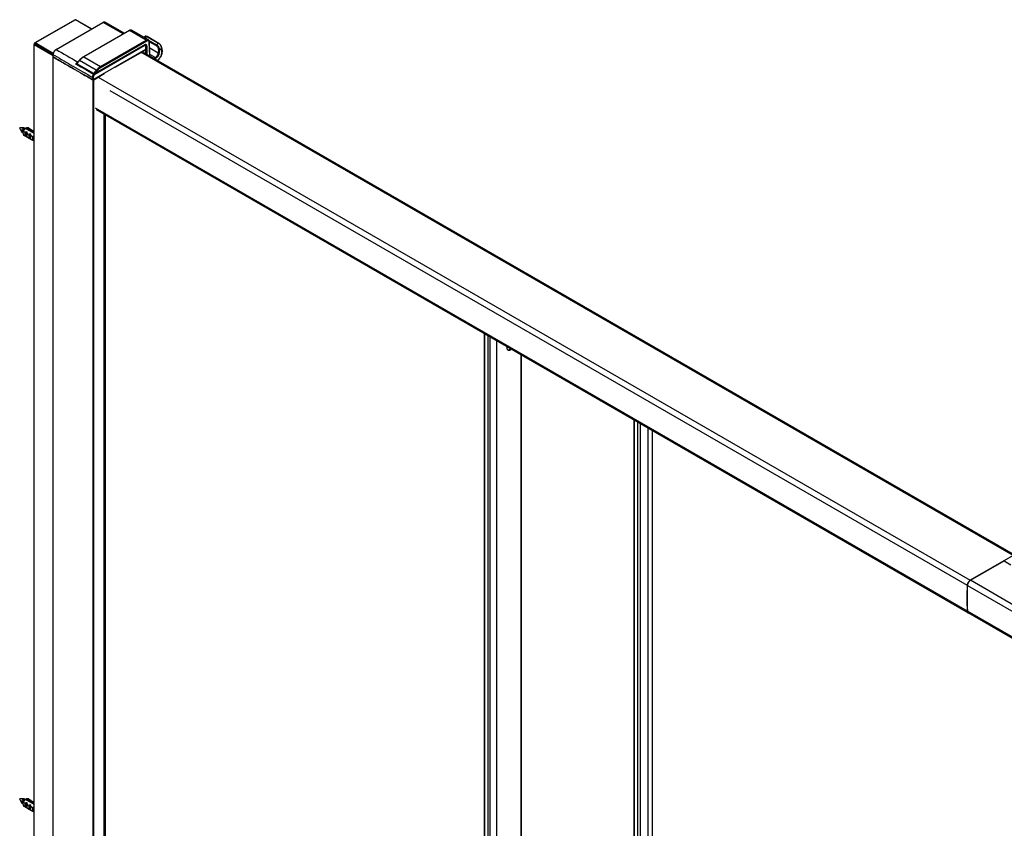
# Model space of a CAD drawing. Extents: x -0.71 to 0.71, y -0.86 to 1.21.
# Drawn here: x -0.71 to -0.01, y 0.64 to 1.21 of the extents above; entities that cross this region are included whole.
import ezdxf

# ---------------------------------------------------------------- set-up
doc = ezdxf.new("R2010")
doc.units = 0
doc.header["$LTSCALE"] = 23.1
doc.layers.get('0').update_dxf_attribs({"linetype": 'CONTINUOUS'})
doc.layers.add('02___PRT_ALL_AXES', color=7, linetype='CONTINUOUS')

msp = doc.modelspace()

# ---------------------------------------------------------------- linework, layer by layer
at = {"color": 7, "linetype": 'Continuous'}
for points in [[(-0.66765, 1.21127), (-0.66768, 1.21128), (-0.66771, 1.21129), (-0.66774, 1.21129), (-0.66777, 1.21129), (-0.66781, 1.21128), (-0.66784, 1.21127), (-0.66787, 1.21126), (-0.66789, 1.21125), (-0.69625, 1.19488), (-0.69628, 1.19489), (-0.69631, 1.1949), (-0.69634, 1.19491), (-0.69637, 1.19492), (-0.6964, 1.19492), (-0.69644, 1.19492), (-0.69647, 1.19491), (-0.6965, 1.1949)], [(-0.66814, 1.21127), (-0.6965, 1.1949)], [(-0.68153, 1.19033), (-0.6485, 1.2094), (-0.64848, 1.20941), (-0.64847, 1.20941), (-0.64845, 1.20941), (-0.64843, 1.20941), (-0.64841, 1.20941), (-0.64839, 1.2094), (-0.64837, 1.20939), (-0.64835, 1.20938)], [(-0.6566, 1.20472), (-0.66789, 1.21125), (-0.66792, 1.21126), (-0.66795, 1.21127), (-0.66798, 1.21128), (-0.66802, 1.21129), (-0.66805, 1.21129), (-0.66808, 1.21129), (-0.66811, 1.21128), (-0.66814, 1.21127)], [(-0.66814, 1.21127), (-0.66814, 1.21127)], [(-0.66765, 1.21127), (-0.66764, 1.21127)], [(-0.65645, 1.20481), (-0.66764, 1.21127)], [(-0.64686, 1.20954), (-0.64717, 1.20966), (-0.64761, 1.20969), (-0.64809, 1.20959), (-0.6485, 1.2094)], [(-0.63419, 1.20132), (-0.64835, 1.20938)], [(-0.63, 1.20374), (-0.62997, 1.20375), (-0.62994, 1.20376), (-0.62991, 1.20376), (-0.62987, 1.20376), (-0.62984, 1.20375), (-0.62981, 1.20374), (-0.62978, 1.20373), (-0.62975, 1.20371), (-0.62958, 1.2038), (-0.6294, 1.20388), (-0.62921, 1.20394), (-0.62902, 1.20398), (-0.62882, 1.204), (-0.62862, 1.20399), (-0.62843, 1.20394), (-0.62825, 1.20386)], [(-0.61637, 1.197), (-0.61655, 1.19708), (-0.61674, 1.19713), (-0.61694, 1.19714), (-0.61714, 1.19713), (-0.61733, 1.19709), (-0.61752, 1.19702), (-0.6177, 1.19695), (-0.61787, 1.19685), (-0.6178, 1.1968), (-0.61773, 1.19674), (-0.61767, 1.19667), (-0.61762, 1.19659), (-0.61758, 1.19651), (-0.61755, 1.19642), (-0.61753, 1.19633), (-0.61752, 1.19624), (-0.64973, 1.17764), (-0.65014, 1.17739), (-0.65054, 1.17712), (-0.65092, 1.17683), (-0.65129, 1.17653), (-0.65165, 1.17621), (-0.652, 1.17588), (-0.65234, 1.17553), (-0.65266, 1.17518), (-0.65271, 1.17525), (-0.65276, 1.17532), (-0.65282, 1.17538), (-0.65289, 1.17545), (-0.65295, 1.17551), (-0.65302, 1.17556), (-0.65309, 1.17561), (-0.65317, 1.17566), (-0.66505, 1.18252), (-0.66507, 1.18253), (-0.6651, 1.18255), (-0.66512, 1.18256), (-0.66515, 1.18257), (-0.66518, 1.18258), (-0.66521, 1.18258), (-0.66524, 1.18258), (-0.66527, 1.18257)], [(-0.61985, 1.19901), (-0.619, 1.1995)], [(-0.61727, 1.19937), (-0.61768, 1.19956), (-0.61816, 1.19967), (-0.61861, 1.19965), (-0.619, 1.1995)], [(-0.61727, 1.19937), (-0.6173, 1.19938), (-0.61733, 1.19939), (-0.61737, 1.19939), (-0.6174, 1.19939), (-0.61743, 1.19938), (-0.61746, 1.19937), (-0.61749, 1.19936), (-0.61752, 1.19934), (-0.61769, 1.19943), (-0.61787, 1.19951), (-0.61805, 1.19957), (-0.61824, 1.19962), (-0.61844, 1.19963), (-0.61864, 1.19962), (-0.61883, 1.19958), (-0.619, 1.1995)], [(-0.6156, 1.19551), (-0.61561, 1.19548), (-0.61562, 1.19544), (-0.61563, 1.19541), (-0.61565, 1.19538), (-0.61567, 1.19535), (-0.6157, 1.19533), (-0.61572, 1.19531), (-0.61575, 1.19529), (-0.61576, 1.19547), (-0.61579, 1.19565), (-0.61584, 1.19583), (-0.61592, 1.19599), (-0.61602, 1.19615), (-0.61615, 1.19628), (-0.6163, 1.19638), (-0.61647, 1.19645), (-0.61665, 1.19648), (-0.61683, 1.19648), (-0.61701, 1.19645), (-0.61719, 1.1964), (-0.61736, 1.19633), (-0.61752, 1.19624)], [(-0.60893, 1.19455), (-0.61727, 1.19937)], [(-0.61634, 1.19698), (-0.61063, 1.19368), (-0.6107, 1.19363), (-0.61077, 1.19358), (-0.61082, 1.19351), (-0.61087, 1.19344), (-0.61092, 1.19336), (-0.61095, 1.19328), (-0.61097, 1.19319), (-0.61099, 1.19311), (-0.61061, 1.19284), (-0.61029, 1.19252), (-0.61001, 1.19215), (-0.60977, 1.19174), (-0.60958, 1.19131), (-0.60945, 1.19087), (-0.60938, 1.19041), (-0.60937, 1.18996), (-0.60929, 1.18992), (-0.6092, 1.18989), (-0.60912, 1.18987), (-0.60902, 1.18986), (-0.60893, 1.18986), (-0.60884, 1.18987), (-0.60875, 1.18989), (-0.60867, 1.18992)], [(-0.61546, 1.18574), (-0.61575, 1.19529)], [(-0.61564, 1.1958), (-0.61099, 1.19311)], [(-0.69675, 1.19393), (-0.69696, 1.19381)], [(-0.68359, -0.40608), (-0.69696, -0.39837), (-0.69696, 1.19381), (-0.68359, 1.1861)], [(-0.69675, 1.19447), (-0.69675, 1.19444), (-0.69674, 1.1944), (-0.69672, 1.19437), (-0.6967, 1.19435), (-0.69668, 1.19432), (-0.69666, 1.1943), (-0.69663, 1.19428), (-0.6966, 1.19426), (-0.68359, 1.18675)], [(-0.68153, 1.19033), (-0.68195, 1.19004), (-0.68241, 1.1896), (-0.68281, 1.18908), (-0.68315, 1.18849), (-0.6834, 1.18788), (-0.68355, 1.18726), (-0.68359, 1.18676)], [(-0.65444, 1.17312), (-0.6186, 1.19381)], [(-0.65415, 1.17297), (-0.61926, 1.19311)], [(-0.63979, 1.17783), (-0.61819, 1.19014)], [(-0.62015, 1.18845), (-0.00497, 0.83328)], [(-0.61818, 1.19206), (-0.61822, 1.19251), (-0.61837, 1.19298), (-0.61861, 1.19335), (-0.61893, 1.19362)], [(-0.6186, 1.19381), (-0.61856, 1.19384), (-0.61853, 1.19387), (-0.6185, 1.1939), (-0.61847, 1.19394), (-0.61845, 1.19397), (-0.61843, 1.19401), (-0.61841, 1.19406), (-0.6184, 1.1941), (-0.61825, 1.19402), (-0.61811, 1.19392), (-0.61799, 1.1938), (-0.61789, 1.19367), (-0.6178, 1.19352), (-0.61773, 1.19336), (-0.61768, 1.1932), (-0.61764, 1.19304), (-0.61761, 1.19287), (-0.6176, 1.19269), (-0.61759, 1.19252), (-0.61766, 1.19249), (-0.61774, 1.19246), (-0.61782, 1.19245), (-0.6179, 1.19244), (-0.61798, 1.19244), (-0.61807, 1.19245), (-0.61815, 1.19246), (-0.61822, 1.19249)], [(-0.61833, 1.19185), (-0.61833, 1.19022)], [(-0.61819, 1.18732), (-0.61819, 1.19014), (-0.61818, 1.19014), (-0.61817, 1.19015), (-0.61817, 1.19015), (-0.61816, 1.19016), (-0.61815, 1.19016), (-0.61815, 1.19016), (-0.61814, 1.19017), (-0.61814, 1.19017), (-0.61813, 1.19018), (-0.61812, 1.19018), (-0.61812, 1.19019), (-0.61811, 1.19019), (-0.61811, 1.1902), (-0.6181, 1.1902), (-0.6181, 1.19021), (-0.61809, 1.19021), (-0.61808, 1.19023), (-0.61806, 1.19026), (-0.61805, 1.19029), (-0.61804, 1.19032), (-0.61804, 1.19034), (-0.61804, 1.19036), (-0.61804, 1.19037), (-0.61804, 1.19038), (-0.61804, 1.19039), (-0.61805, 1.1904), (-0.61805, 1.19041), (-0.61806, 1.19042), (-0.61806, 1.19043), (-0.61807, 1.19044), (-0.61808, 1.19046), (-0.61809, 1.19047), (-0.61809, 1.19048), (-0.6181, 1.19049), (-0.61811, 1.1905), (-0.61812, 1.19051), (-0.61813, 1.19051), (-0.61814, 1.19052), (-0.61815, 1.19052), (-0.61815, 1.19053), (-0.61816, 1.19053), (-0.61816, 1.19054), (-0.61817, 1.19054), (-0.61818, 1.19054), (-0.61818, 1.19055)], [(-0.61818, 1.19206), (-0.61818, 1.19042)], [(-0.61804, 1.18723), (-0.61804, 1.19034)], [(-0.61759, 1.19252), (-0.61759, 1.18697)], [(-0.61548, 1.19144), (-0.60951, 1.18799), (-0.60943, 1.18795), (-0.60935, 1.18792), (-0.60926, 1.18791), (-0.60917, 1.1879), (-0.60907, 1.1879), (-0.60898, 1.1879), (-0.60889, 1.18792), (-0.60881, 1.18796), (-0.60885, 1.18761), (-0.60892, 1.18727), (-0.60901, 1.18693), (-0.60913, 1.1866), (-0.60926, 1.18628), (-0.60942, 1.18596), (-0.60959, 1.18566), (-0.60978, 1.18537), (-0.60998, 1.18509), (-0.61021, 1.18482), (-0.61045, 1.18456), (-0.61071, 1.18433), (-0.61098, 1.18411), (-0.61127, 1.18392), (-0.61128, 1.18401), (-0.6113, 1.1841), (-0.61134, 1.18419), (-0.61138, 1.18427), (-0.61143, 1.18435), (-0.61149, 1.18442), (-0.61155, 1.18448), (-0.61163, 1.18454), (-0.61533, 1.18667)], [(-0.60937, 1.18996), (-0.60951, 1.18799), (-0.60956, 1.18762), (-0.60965, 1.18724), (-0.60977, 1.18688), (-0.60991, 1.18653), (-0.61009, 1.18618), (-0.61029, 1.18586), (-0.61051, 1.18555), (-0.61075, 1.18526), (-0.61102, 1.18499), (-0.61131, 1.18475), (-0.61163, 1.18454), (-0.6125, 1.18403)], [(-0.60893, 1.19455), (-0.60896, 1.19456), (-0.60899, 1.19457), (-0.60902, 1.19457), (-0.60906, 1.19457), (-0.60909, 1.19456), (-0.60912, 1.19455), (-0.60915, 1.19454), (-0.60918, 1.19452), (-0.61063, 1.19368), (-0.61037, 1.19351), (-0.61012, 1.19331), (-0.60989, 1.19309), (-0.60969, 1.19285), (-0.6095, 1.1926), (-0.60932, 1.19233), (-0.60917, 1.19205), (-0.60903, 1.19177), (-0.60892, 1.19147), (-0.60882, 1.19117), (-0.60874, 1.19086), (-0.60869, 1.19055), (-0.60866, 1.19024), (-0.60867, 1.18992)], [(-0.61006, 1.18261), (-0.60967, 1.18291), (-0.6093, 1.18325), (-0.60895, 1.18362), (-0.60863, 1.184), (-0.60833, 1.1844), (-0.60806, 1.18482), (-0.60781, 1.18526), (-0.60759, 1.18571), (-0.60739, 1.18617), (-0.60723, 1.18664), (-0.60709, 1.18713), (-0.60699, 1.18762), (-0.60694, 1.18812), (-0.60692, 1.18862), (-0.6069, 1.18864), (-0.60687, 1.18866), (-0.60685, 1.18868), (-0.60682, 1.18871), (-0.6068, 1.18874), (-0.60679, 1.18877), (-0.60678, 1.1888), (-0.60678, 1.18884)], [(-0.60685, 1.1911), (-0.60691, 1.19163), (-0.60708, 1.19222), (-0.60734, 1.19281), (-0.60767, 1.19336), (-0.60807, 1.19385), (-0.60853, 1.19427), (-0.60893, 1.19455)], [(-0.60692, 1.18862), (-0.60699, 1.19089), (-0.60867, 1.18992), (-0.60881, 1.18796)], [(-0.60699, 1.19089), (-0.60697, 1.1909), (-0.60694, 1.19092), (-0.60692, 1.19095), (-0.60689, 1.19098), (-0.60687, 1.19101), (-0.60686, 1.19104), (-0.60685, 1.19107), (-0.60685, 1.1911)], [(-0.68359, 1.18513), (-0.68359, 1.18676)], [(-0.68359, -0.40705), (-0.68359, 1.18501)], [(-0.66757, 1.17992), (-0.66751, 1.18002), (-0.66744, 1.18012), (-0.66737, 1.18021), (-0.6673, 1.18031), (-0.66723, 1.1804), (-0.66716, 1.1805), (-0.66708, 1.18059), (-0.66701, 1.18068), (-0.66692, 1.18076), (-0.66684, 1.18085), (-0.66675, 1.18093), (-0.66667, 1.18101), (-0.66658, 1.18109), (-0.66648, 1.18116), (-0.66639, 1.18123), (-0.66629, 1.1813)], [(-0.61127, 1.18392), (-0.61179, 1.18362)], [(-0.66683, 1.18053), (-0.66689, 1.18043), (-0.66695, 1.1803), (-0.66698, 1.18017), (-0.66697, 1.18005), (-0.6669, 1.17994), (-0.66684, 1.17989)], [(-0.65444, 1.17312), (-0.65432, 1.1732), (-0.6542, 1.17329), (-0.6541, 1.17339), (-0.65399, 1.17349), (-0.6539, 1.1736), (-0.65398, 1.17354), (-0.65407, 1.17349), (-0.65416, 1.17344), (-0.65425, 1.17339), (-0.65435, 1.17335), (-0.65444, 1.17331), (-0.65454, 1.17328), (-0.65465, 1.17326), (-0.65475, 1.17324), (-0.65486, 1.17325), (-0.65496, 1.17328), (-0.66683, 1.18014), (-0.66685, 1.18011), (-0.66687, 1.18008), (-0.66688, 1.18005), (-0.66689, 1.18001), (-0.66689, 1.17998), (-0.66688, 1.17995), (-0.66687, 1.17992), (-0.66684, 1.17989)], [(-0.65496, 1.17304), (-0.66684, 1.17989)], [(-0.64973, 1.17764), (-0.64974, 1.17773), (-0.64976, 1.17782), (-0.64979, 1.17791), (-0.64983, 1.17799), (-0.64988, 1.17807), (-0.64994, 1.17814), (-0.65001, 1.1782), (-0.65008, 1.17826), (-0.65051, 1.17799), (-0.65093, 1.17771), (-0.65134, 1.1774), (-0.65173, 1.17708), (-0.65211, 1.17675), (-0.65247, 1.1764), (-0.65283, 1.17603), (-0.65317, 1.17566), (-0.65341, 1.17538), (-0.65365, 1.17509), (-0.65388, 1.1748), (-0.65411, 1.1745), (-0.65433, 1.1742), (-0.65454, 1.1739), (-0.65475, 1.17359), (-0.65496, 1.17328), (-0.65497, 1.17325), (-0.65498, 1.17323), (-0.655, 1.17319), (-0.655, 1.17316), (-0.655, 1.17312), (-0.655, 1.17309), (-0.65499, 1.17306), (-0.65496, 1.17304)], [(-0.65508, 1.169), (-0.65516, 1.16897), (-0.65524, 1.16894), (-0.65534, 1.16892), (-0.65543, 1.16892), (-0.65552, 1.16892), (-0.65561, 1.16894), (-0.6557, 1.16896), (-0.65578, 1.169)], [(-0.65564, 1.16892), (-0.65561, 1.16891), (-0.65559, 1.1689), (-0.65556, 1.16889), (-0.65553, 1.16888), (-0.65551, 1.16887), (-0.65548, 1.16886), (-0.65545, 1.16885), (-0.65542, 1.16885), (-0.65539, 1.16884), (-0.65536, 1.16884), (-0.65527, 1.16884), (-0.65518, 1.16884), (-0.65509, 1.16886), (-0.65501, 1.16889), (-0.65493, 1.16893), (-0.64756, 1.17334), (-0.64752, 1.17337), (-0.64748, 1.17341), (-0.64745, 1.17345), (-0.64743, 1.1735), (-0.64742, 1.17354)], [(-0.65496, 1.17304), (-0.65487, 1.173), (-0.65474, 1.173), (-0.65461, 1.17304), (-0.65447, 1.1731), (-0.65444, 1.17312)], [(-0.65493, -0.42325), (-0.65493, 1.16893)], [(-0.65184, 1.17087), (-0.03666, 0.8157), (-0.0371, 0.8154), (-0.03749, 0.81503), (-0.03784, 0.81461), (-0.03814, 0.81415), (-0.03839, 0.81366), (-0.03859, 0.81315), (-0.03872, 0.81263), (-0.03878, 0.8121)], [(-0.65396, 1.14917), (-0.03878, 0.794)], [(-0.65334, 1.14786), (-0.03816, 0.79269)], [(-0.64756, -0.39595), (-0.64756, 1.14452)], [(-0.64742, -0.39595), (-0.64742, 1.14444)], [(-0.64686, 1.14412), (-0.64686, -0.39524), (-0.64742, -0.39557)], [(-0.70717, 1.13472), (-0.70718, 1.13474), (-0.70718, 1.13475), (-0.70718, 1.13476), (-0.70718, 1.13478), (-0.70717, 1.13479), (-0.70717, 1.1348), (-0.70716, 1.13482), (-0.70716, 1.13483), (-0.70715, 1.13484), (-0.70714, 1.13485), (-0.70713, 1.13486), (-0.70713, 1.13487), (-0.70711, 1.13488), (-0.7071, 1.13489), (-0.7071, 1.13489), (-0.7071, 1.13489), (-0.70709, 1.13489), (-0.70709, 1.13489), (-0.70708, 1.1349), (-0.70708, 1.1349), (-0.70707, 1.1349), (-0.70707, 1.1349)], [(-0.70559, 1.13201), (-0.70717, 1.13472)], [(-0.70393, 1.13489), (-0.70707, 1.1349)], [(-0.70487, 1.13149), (-0.70536, 1.13177), (-0.7054, 1.1318), (-0.70543, 1.13182), (-0.70546, 1.13185), (-0.70549, 1.13188), (-0.70552, 1.13191), (-0.70555, 1.13194), (-0.70557, 1.13198), (-0.70559, 1.13201), (-0.70565, 1.13213), (-0.70569, 1.13227), (-0.70572, 1.1324), (-0.70572, 1.13254), (-0.70572, 1.13268), (-0.70571, 1.13282), (-0.70569, 1.13295), (-0.70566, 1.13309), (-0.70562, 1.13322), (-0.70557, 1.13335), (-0.70552, 1.13348), (-0.70547, 1.1336), (-0.7054, 1.13372), (-0.70534, 1.13384), (-0.70526, 1.13396), (-0.70518, 1.13407), (-0.7051, 1.13418), (-0.70501, 1.13428), (-0.70492, 1.13438), (-0.70482, 1.13448), (-0.70471, 1.13456), (-0.7046, 1.13465), (-0.70449, 1.13472), (-0.70442, 1.13475), (-0.70436, 1.13479), (-0.70429, 1.13482), (-0.70422, 1.13484), (-0.70415, 1.13486), (-0.70408, 1.13488), (-0.704, 1.13488), (-0.70393, 1.13489), (-0.70389, 1.13489), (-0.70385, 1.13488), (-0.70381, 1.13488), (-0.70377, 1.13487), (-0.70373, 1.13486), (-0.70369, 1.13484), (-0.70365, 1.13483), (-0.70361, 1.13481), (-0.70311, 1.13451)], [(-0.70266, 1.12878), (-0.70266, 1.13243)], [(-0.69696, 1.1317), (-0.70247, 1.13488)], [(-0.69909, 1.13364), (-0.69918, 1.13369), (-0.69983, 1.13406), (-0.69974, 1.13402)], [(-0.69696, 1.1324), (-0.69718, 1.13253), (-0.69709, 1.13248)], [(-0.70216, 1.12849), (-0.70266, 1.12878), (-0.70275, 1.12882)], [(-0.6995, 1.12695), (-0.7, 1.12724), (-0.70009, 1.12729)], [(-0.7, 1.12724), (-0.7, 1.13089)], [(-0.69743, 1.12575), (-0.69751, 1.12581), (-0.69759, 1.12587), (-0.69766, 1.12593), (-0.69772, 1.126), (-0.69778, 1.12608), (-0.69783, 1.12616), (-0.69788, 1.12624), (-0.69791, 1.12633), (-0.69791, 1.12809), (-0.69786, 1.12826), (-0.69781, 1.12842), (-0.69775, 1.12858), (-0.69768, 1.12875), (-0.6976, 1.1289), (-0.69752, 1.12906), (-0.69744, 1.12921), (-0.69735, 1.12936), (-0.69696, 1.12914)], [(-0.69696, 1.12548), (-0.69735, 1.12571), (-0.69743, 1.12575)], [(-0.69735, 1.12571), (-0.69735, 1.12936)], [(-0.37963, 0.98984), (-0.37963, -0.54901)], [(-0.37941, 0.98971), (-0.37941, -0.54936), (-0.37945, -0.54933), (-0.37949, -0.54929), (-0.37953, -0.54925), (-0.37956, -0.54921), (-0.37959, -0.54916), (-0.37961, -0.54911), (-0.37962, -0.54906), (-0.37963, -0.54901)], [(-0.37692, 0.98827), (-0.37692, -0.55074)], [(-0.37543, 0.98741), (-0.37543, -0.54987)], [(-0.37085, 0.98477), (-0.37085, -0.54723)], [(-0.36027, 0.97866), (-0.36112, 0.97816), (-0.36129, 0.97807), (-0.36147, 0.978), (-0.36166, 0.97794), (-0.36185, 0.9779), (-0.36205, 0.97788), (-0.36225, 0.97789), (-0.36244, 0.97794), (-0.36262, 0.97801), (-0.36268, 0.97805), (-0.36273, 0.97809), (-0.36279, 0.97813), (-0.36283, 0.97818), (-0.36288, 0.97823), (-0.36293, 0.97829), (-0.36297, 0.97835), (-0.36301, 0.97841), (-0.36305, 0.97847), (-0.36308, 0.97854), (-0.36312, 0.97864), (-0.36315, 0.97874), (-0.36318, 0.97885), (-0.3632, 0.97895), (-0.36322, 0.97906), (-0.36323, 0.97917), (-0.36324, 0.97928), (-0.36324, 0.97939), (-0.36324, 0.98038)], [(-0.36288, 0.97823), (-0.36281, 0.97822), (-0.36273, 0.97821), (-0.36265, 0.97821), (-0.36258, 0.97821), (-0.3625, 0.97821), (-0.36242, 0.97822), (-0.36234, 0.97823), (-0.36226, 0.97825), (-0.36218, 0.97827), (-0.3621, 0.9783), (-0.36201, 0.97833), (-0.36193, 0.97836), (-0.36184, 0.9784), (-0.36176, 0.97844), (-0.36168, 0.97849), (-0.36081, 0.97897)], [(-0.36112, 0.97816), (-0.36168, 0.97849)], [(-0.35343, 0.30958), (-0.35343, 0.97471)], [(-0.35334, 0.97466), (-0.35334, 0.30966)], [(-0.27384, 0.92876), (-0.27384, -0.59596)], [(-0.27361, 0.92863), (-0.27361, -0.59632), (-0.27365, -0.59629), (-0.27369, -0.59625), (-0.27373, -0.59621), (-0.27377, -0.59617), (-0.27379, -0.59612), (-0.27382, -0.59606), (-0.27383, -0.59601), (-0.27384, -0.59596)], [(-0.26957, 0.92629), (-0.26957, -0.59953)], [(-0.26416, 0.92317), (-0.26416, -0.60267)], [(-0.26095, 0.92132), (-0.26095, -0.60262), (-0.26099, -0.60285), (-0.26111, -0.60306), (-0.26127, -0.60325), (-0.26146, -0.6034), (-0.26167, -0.60351), (-0.26188, -0.6036), (-0.26211, -0.60367), (-0.26234, -0.60372)], [(-0.00647, 0.83313), (-0.03666, 0.8157)], [(-0.03661, 0.81563), (-0.01282, 0.82937)], [(-0.00211, 0.79576), (-0.03651, 0.81562), (-0.01272, 0.82936), (-0.00791, 0.82658)], [(-0.01282, 0.82937), (-0.01281, 0.82937), (-0.0128, 0.82938), (-0.01278, 0.82938), (-0.01277, 0.82938), (-0.01276, 0.82937), (-0.01275, 0.82937), (-0.01273, 0.82936), (-0.01272, 0.82936), (-0.01271, 0.82936), (-0.0127, 0.82937), (-0.01269, 0.82937), (-0.01267, 0.82938), (-0.01266, 0.82938), (-0.01265, 0.82938), (-0.01263, 0.82937), (-0.01262, 0.82937)], [(-0.70717, 0.66115), (-0.70718, 0.66117), (-0.70718, 0.66118), (-0.70718, 0.66119), (-0.70718, 0.66121), (-0.70717, 0.66122), (-0.70717, 0.66123), (-0.70716, 0.66124), (-0.70716, 0.66126), (-0.70715, 0.66127), (-0.70714, 0.66128), (-0.70713, 0.66129), (-0.70713, 0.6613), (-0.70711, 0.66131), (-0.7071, 0.66132), (-0.7071, 0.66132), (-0.7071, 0.66132), (-0.70709, 0.66132), (-0.70709, 0.66132), (-0.70708, 0.66132), (-0.70708, 0.66132), (-0.70707, 0.66133), (-0.70707, 0.66133)], [(-0.70559, 0.65844), (-0.70717, 0.66115)], [(-0.70393, 0.66132), (-0.70707, 0.66133)], [(-0.70487, 0.65792), (-0.70536, 0.6582), (-0.7054, 0.65823), (-0.70543, 0.65825), (-0.70546, 0.65828), (-0.70549, 0.65831), (-0.70552, 0.65834), (-0.70555, 0.65837), (-0.70557, 0.6584), (-0.70559, 0.65844), (-0.70565, 0.65856), (-0.70569, 0.65869), (-0.70572, 0.65883), (-0.70572, 0.65897), (-0.70572, 0.65911), (-0.70571, 0.65925), (-0.70569, 0.65938), (-0.70566, 0.65952), (-0.70562, 0.65965), (-0.70557, 0.65978), (-0.70552, 0.6599), (-0.70547, 0.66003), (-0.7054, 0.66015), (-0.70534, 0.66027), (-0.70526, 0.66039), (-0.70518, 0.6605), (-0.7051, 0.66061), (-0.70501, 0.66071), (-0.70492, 0.66081), (-0.70482, 0.6609), (-0.70471, 0.66099), (-0.7046, 0.66107), (-0.70449, 0.66115), (-0.70442, 0.66118), (-0.70436, 0.66122), (-0.70429, 0.66124), (-0.70422, 0.66127), (-0.70415, 0.66129), (-0.70408, 0.6613), (-0.704, 0.66131), (-0.70393, 0.66132), (-0.70389, 0.66132), (-0.70385, 0.66131), (-0.70381, 0.66131), (-0.70377, 0.6613), (-0.70373, 0.66129), (-0.70369, 0.66127), (-0.70365, 0.66125), (-0.70361, 0.66123), (-0.70311, 0.66094)], [(-0.69696, 0.65813), (-0.70247, 0.66131)], [(-0.69909, 0.66007), (-0.69918, 0.66011), (-0.69983, 0.66049), (-0.69974, 0.66044)], [(-0.70216, 0.65492), (-0.70266, 0.6552), (-0.70275, 0.65525)], [(-0.70266, 0.6552), (-0.70266, 0.65886)], [(-0.6995, 0.65338), (-0.7, 0.65367), (-0.70009, 0.65372)], [(-0.7, 0.65367), (-0.7, 0.65732)], [(-0.69743, 0.65218), (-0.69751, 0.65223), (-0.69759, 0.65229), (-0.69766, 0.65236), (-0.69772, 0.65243), (-0.69778, 0.65251), (-0.69783, 0.65259), (-0.69788, 0.65267), (-0.69791, 0.65276), (-0.69791, 0.65452), (-0.69786, 0.65468), (-0.69781, 0.65485), (-0.69775, 0.65501), (-0.69768, 0.65517), (-0.6976, 0.65533), (-0.69752, 0.65549), (-0.69744, 0.65564), (-0.69735, 0.65579), (-0.69696, 0.65556)], [(-0.69735, 0.65214), (-0.69735, 0.65579)], [(-0.69696, 0.65883), (-0.69718, 0.65896), (-0.69709, 0.65891)], [(-0.69696, 0.65191), (-0.69735, 0.65214), (-0.69743, 0.65218)]]:
    msp.add_lwpolyline(points, dxfattribs=at)
for points in [[(-0.68359, 1.18676), (-0.68359, 1.18674), (-0.68358, 1.18673), (-0.68357, 1.18671), (-0.68356, 1.18669), (-0.68355, 1.18668), (-0.68354, 1.18667), (-0.68352, 1.18665), (-0.6835, 1.18664), (-0.6835, 1.1867), (-0.6835, 1.18675), (-0.6835, 1.18681), (-0.68349, 1.18686), (-0.68349, 1.18692), (-0.68348, 1.18698), (-0.68348, 1.18703), (-0.68347, 1.18709), (-0.68338, 1.18755), (-0.68323, 1.18801), (-0.68303, 1.18845), (-0.6828, 1.18888), (-0.68252, 1.18928), (-0.68221, 1.18965), (-0.68186, 1.18998), (-0.68147, 1.19026, -0.00949), (-0.68138, 1.19032), (-0.64835, 1.20938), (-0.64818, 1.20948), (-0.648, 1.20955), (-0.64782, 1.20962), (-0.64762, 1.20966), (-0.64743, 1.20967), (-0.64723, 1.20966), (-0.64704, 1.20961), (-0.64686, 1.20954), (-0.63332, 1.20182)], [(-0.66765, 1.21127, 0.262853), (-0.66814, 1.21127)], [(-0.6153, 1.18565), (-0.6156, 1.19551), (-0.61562, 1.19573), (-0.61565, 1.19594), (-0.61571, 1.19615), (-0.61579, 1.19636), (-0.6159, 1.19655), (-0.61604, 1.19672), (-0.61619, 1.19688), (-0.61637, 1.197), (-0.62825, 1.20386), (-0.62846, 1.20396), (-0.62868, 1.20402), (-0.62891, 1.20404), (-0.62914, 1.20403), (-0.62937, 1.204), (-0.62959, 1.20393), (-0.6298, 1.20384), (-0.63, 1.20374), (-0.66221, 1.18514), (-0.66263, 1.18489), (-0.66303, 1.18461), (-0.66342, 1.18432), (-0.6638, 1.18402), (-0.66416, 1.1837), (-0.66452, 1.18336), (-0.66486, 1.18301), (-0.66519, 1.18266, 0.001958), (-0.66527, 1.18257), (-0.66548, 1.18233), (-0.66568, 1.18208), (-0.66589, 1.18183), (-0.66608, 1.18157), (-0.66628, 1.18132), (-0.66647, 1.18106), (-0.66665, 1.18079), (-0.66683, 1.18053)], [(-0.68349, 1.18751), (-0.69625, 1.19488), (-0.69632, 1.19482), (-0.69639, 1.19476), (-0.69645, 1.19469), (-0.6965, 1.19461), (-0.69654, 1.19453), (-0.69657, 1.19444), (-0.6966, 1.19435), (-0.6966, 1.19426), (-0.6966, 1.19361), (-0.69663, 1.19363), (-0.69666, 1.19365), (-0.69668, 1.19367), (-0.6967, 1.19369), (-0.69672, 1.19372), (-0.69674, 1.19375), (-0.69675, 1.19378), (-0.69675, 1.19381), (-0.69675, 1.19447, -0.268031), (-0.6965, 1.1949)], [(-0.60699, 1.19089), (-0.60703, 1.19127), (-0.6071, 1.19164), (-0.60721, 1.19201), (-0.60735, 1.19236), (-0.60752, 1.1927), (-0.60771, 1.19304), (-0.60793, 1.19336), (-0.60817, 1.19366), (-0.60843, 1.19394), (-0.60871, 1.1942), (-0.60902, 1.19443, 0.014913), (-0.60918, 1.19452), (-0.61752, 1.19934), (-0.61898, 1.1985)], [(-0.61818, 1.19042), (-0.61819, 1.19039), (-0.61819, 1.19036), (-0.61821, 1.19033), (-0.61823, 1.1903), (-0.61825, 1.19028), (-0.61827, 1.19026), (-0.6183, 1.19024), (-0.61833, 1.19022), (-0.65508, 1.169), (-0.65508, 1.17064), (-0.65516, 1.1706), (-0.65524, 1.17057), (-0.65534, 1.17056), (-0.65543, 1.17055), (-0.65552, 1.17056), (-0.65561, 1.17057), (-0.6557, 1.1706), (-0.65578, 1.17063), (-0.65578, 1.169, -0.002728), (-0.6693, 1.1767, -0.002941), (-0.6835, 1.18501), (-0.68352, 1.18502), (-0.68353, 1.18503), (-0.68355, 1.18504), (-0.68356, 1.18506), (-0.68357, 1.18508), (-0.68358, 1.18509), (-0.68359, 1.18511), (-0.68359, 1.18513)], [(-0.68153, 1.19033), (-0.68151, 1.19034), (-0.68149, 1.19034), (-0.68147, 1.19034), (-0.68145, 1.19034), (-0.68143, 1.19034), (-0.68141, 1.19033), (-0.6814, 1.19032), (-0.68138, 1.19032, 0.003152), (-0.66618, 1.18144)], [(-0.65266, 1.17518, 0.026891), (-0.6539, 1.1736), (-0.6184, 1.1941)], [(-0.00487, 0.83322, 0.028151), (-0.00497, 0.83328, 0.005991), (-0.00499, 0.83329), (-0.00514, 0.83336), (-0.0053, 0.8334), (-0.00546, 0.83342), (-0.00563, 0.83342), (-0.00579, 0.8334), (-0.00595, 0.83336), (-0.00611, 0.8333), (-0.00626, 0.83324, 0.021944), (-0.00647, 0.83313), (-0.62165, 1.1883)], [(-0.61894, 1.19361), (-0.61893, 1.1936), (-0.61892, 1.19358), (-0.61891, 1.19357), (-0.61891, 1.19355), (-0.6189, 1.19354), (-0.6189, 1.19347), (-0.61893, 1.1934), (-0.61897, 1.19334), (-0.61902, 1.19328), (-0.61908, 1.19323), (-0.61914, 1.19319), (-0.6192, 1.19315), (-0.61926, 1.19311), (-0.61912, 1.1931), (-0.61899, 1.19306), (-0.61887, 1.19301), (-0.61875, 1.19294), (-0.61865, 1.19285), (-0.61857, 1.19274), (-0.6185, 1.19263), (-0.61844, 1.1925, -0.003458), (-0.61843, 1.19249), (-0.61841, 1.19241), (-0.61839, 1.19233), (-0.61837, 1.19226), (-0.61835, 1.19218), (-0.61834, 1.1921), (-0.61833, 1.19201), (-0.61833, 1.19193), (-0.61833, 1.19185), (-0.6183, 1.19187), (-0.61827, 1.19189), (-0.61825, 1.19191), (-0.61823, 1.19194), (-0.61821, 1.19196), (-0.61819, 1.19199), (-0.61819, 1.19203), (-0.61818, 1.19206)], [(-0.61876, 1.19373, -0.019272), (-0.6187, 1.19368, -0.002037), (-0.6187, 1.19367), (-0.61862, 1.19359), (-0.61855, 1.19349), (-0.61849, 1.19339), (-0.61844, 1.19329), (-0.6184, 1.19318), (-0.61836, 1.19307), (-0.61834, 1.19295), (-0.61832, 1.19284)], [(-0.60685, 1.1911), (-0.60678, 1.18884, -0.01074), (-0.60678, 1.18862), (-0.6068, 1.18812), (-0.60688, 1.18762), (-0.60698, 1.18712), (-0.60712, 1.18664), (-0.60729, 1.18616), (-0.60749, 1.1857), (-0.60771, 1.18525), (-0.60796, 1.18481), (-0.60823, 1.18438), (-0.60853, 1.18398), (-0.60884, 1.18358), (-0.60919, 1.18321), (-0.60955, 1.18286), (-0.60994, 1.18254)], [(-0.68359, -0.40705), (-0.68358, -0.40708), (-0.68357, -0.40711), (-0.68355, -0.40713), (-0.68353, -0.40715), (-0.6835, -0.40717), (-0.6835, 1.18664), (-0.68235, 1.18596, 0.002632), (-0.66963, 1.17853), (-0.66951, 1.17846), (-0.6693, 1.17833, 0.002727), (-0.65578, 1.17063), (-0.65577, 1.17092), (-0.65573, 1.17121), (-0.65567, 1.17149), (-0.65558, 1.17177), (-0.65549, 1.17205), (-0.65537, 1.17231), (-0.65524, 1.17257), (-0.6551, 1.17282)], [(-0.68359, 1.18513), (-0.68359, 1.18512), (-0.68359, 1.18511), (-0.68358, 1.1851), (-0.68358, 1.1851), (-0.68358, 1.18509), (-0.68357, 1.18508), (-0.68357, 1.18507), (-0.68357, 1.18506), (-0.68356, 1.18506), (-0.68355, 1.18505), (-0.68354, 1.18504), (-0.68354, 1.18503), (-0.68353, 1.18503), (-0.68352, 1.18502), (-0.68351, 1.18502), (-0.6835, 1.18501, 0.001715), (-0.67525, 1.18016), (-0.67278, 1.17872, 0.001252), (-0.66665, 1.17518), (-0.66413, 1.17374, 0.001598), (-0.65616, 1.16922), (-0.65578, 1.169), (-0.65564, 1.16892), (-0.65564, -0.42326)], [(-0.66221, 1.18514), (-0.66218, 1.18515), (-0.66215, 1.18516), (-0.66212, 1.18516), (-0.66209, 1.18516), (-0.66205, 1.18515), (-0.66202, 1.18514), (-0.66199, 1.18513), (-0.66196, 1.18511, 0.004925), (-0.66213, 1.18502), (-0.66253, 1.18476), (-0.66293, 1.18448), (-0.66331, 1.18419), (-0.66368, 1.18388), (-0.66404, 1.18356), (-0.66439, 1.18322), (-0.66472, 1.18287), (-0.66505, 1.18252, 0.001352), (-0.66511, 1.18244), (-0.66532, 1.1822), (-0.66552, 1.18195), (-0.66572, 1.1817), (-0.66592, 1.18145), (-0.66611, 1.18119), (-0.6663, 1.18093), (-0.66648, 1.18067), (-0.66666, 1.18041, 0.003894), (-0.66683, 1.18014), (-0.66687, 1.18016), (-0.66689, 1.18019), (-0.66691, 1.18023), (-0.66692, 1.18027), (-0.66692, 1.18031), (-0.66692, 1.18035), (-0.66691, 1.18038), (-0.66689, 1.18042), (-0.66687, 1.18046), (-0.66685, 1.18049), (-0.66683, 1.18053)], [(-0.65508, 1.17064), (-0.65506, 1.17095), (-0.655, 1.17127), (-0.65492, 1.17158), (-0.65481, 1.17188), (-0.65467, 1.17217), (-0.65452, 1.17245), (-0.65434, 1.17272), (-0.65415, 1.17297), (-0.65423, 1.17293), (-0.65431, 1.17289), (-0.65439, 1.17285), (-0.65448, 1.17282), (-0.65457, 1.1728), (-0.65466, 1.17278), (-0.65475, 1.17277), (-0.65484, 1.17276), (-0.65493, 1.17277), (-0.65502, 1.17279), (-0.6551, 1.17282, -0.002514), (-0.66757, 1.17992), (-0.66696, 1.18027)], [(-0.64352, 1.16124), (-0.03878, 0.8121, 0.011918), (-0.03878, 0.794), (-0.03877, 0.79381), (-0.03874, 0.79362), (-0.0387, 0.79344), (-0.03863, 0.79326), (-0.03855, 0.79309), (-0.03844, 0.79294), (-0.03831, 0.7928), (-0.03816, 0.79269, 0.016761), (-0.0381, 0.79266)], [(-0.69696, 1.13104), (-0.70304, 1.13455, 0.005217), (-0.7031, 1.13451), (-0.70331, 1.13433), (-0.70352, 1.13414), (-0.70371, 1.13393), (-0.70389, 1.13371), (-0.70405, 1.13348), (-0.7042, 1.13324), (-0.70434, 1.133), (-0.70447, 1.13274), (-0.70456, 1.13263), (-0.70464, 1.1325), (-0.70472, 1.13237), (-0.70477, 1.13223), (-0.70482, 1.13209), (-0.70485, 1.13194), (-0.70487, 1.13179), (-0.70488, 1.13164, 0.015367), (-0.70487, 1.13149), (-0.70485, 1.13128), (-0.70482, 1.13107), (-0.70477, 1.13087), (-0.70472, 1.13066), (-0.70466, 1.13046), (-0.7046, 1.13026), (-0.70454, 1.13006), (-0.70447, 1.12986), (-0.70425, 1.12969)], [(-0.70488, 1.13209), (-0.70486, 1.13229), (-0.70483, 1.13249), (-0.70478, 1.13268), (-0.70472, 1.13287), (-0.70464, 1.13306), (-0.70455, 1.13324), (-0.70445, 1.13342), (-0.70433, 1.13358), (-0.70421, 1.13374), (-0.70407, 1.13389), (-0.70392, 1.13403, -0.003096), (-0.70336, 1.13436), (-0.70335, 1.13437), (-0.70311, 1.13451), (-0.70304, 1.13455)], [(-0.70275, 1.12882), (-0.70282, 1.12887), (-0.7029, 1.12893), (-0.70297, 1.129), (-0.70303, 1.12907), (-0.70309, 1.12914), (-0.70314, 1.12923), (-0.70319, 1.12931), (-0.70322, 1.1294), (-0.70322, 1.13115), (-0.70317, 1.13132), (-0.70312, 1.13149), (-0.70306, 1.13165), (-0.70299, 1.13181), (-0.70291, 1.13197), (-0.70283, 1.13212), (-0.70275, 1.13228), (-0.70266, 1.13243), (-0.70201, 1.13205, 0.020793), (-0.70222, 1.13168), (-0.70222, 1.12853, 0.019278), (-0.70216, 1.12848, 0.018739), (-0.70209, 1.12845)], [(-0.70125, 1.13489), (-0.7014, 1.13496), (-0.70155, 1.135), (-0.70171, 1.13502), (-0.70186, 1.13503), (-0.70202, 1.13501), (-0.70217, 1.13498), (-0.70233, 1.13494), (-0.70247, 1.13488, 0.001666), (-0.70303, 1.13455)], [(-0.6997, 1.13399, 0.01293), (-0.69974, 1.13402)], [(-0.69705, 1.13246, 0.01293), (-0.69709, 1.13248)], [(-0.70009, 1.12729), (-0.70017, 1.12734), (-0.70024, 1.1274), (-0.70031, 1.12746), (-0.70038, 1.12754), (-0.70043, 1.12761), (-0.70049, 1.12769), (-0.70053, 1.12778), (-0.70057, 1.12786), (-0.70057, 1.12962), (-0.70052, 1.12979), (-0.70046, 1.12995), (-0.7004, 1.13012), (-0.70033, 1.13028), (-0.70026, 1.13044), (-0.70018, 1.13059), (-0.70009, 1.13074), (-0.7, 1.13089), (-0.69935, 1.13052, 0.020793), (-0.69957, 1.13014), (-0.69957, 1.127, 0.019278), (-0.6995, 1.12695, 0.018739), (-0.69944, 1.12691)], [(-0.26954, -0.59956, -0.001164), (-0.26957, -0.59953), (-0.26973, -0.59932), (-0.2699, -0.59912), (-0.27008, -0.59893), (-0.27026, -0.59875), (-0.27046, -0.59857), (-0.27066, -0.5984), (-0.27086, -0.59824), (-0.27108, -0.59809), (-0.27108, 0.92717)], [(-0.01262, 0.82937, 0.267943), (-0.01282, 0.82937)], [(-0.00423, 0.77406), (-0.03863, 0.79392, -0.012084), (-0.03863, 0.81201), (-0.00423, 0.79215)], [(-0.03869, 0.8121, 0.012084), (-0.03869, 0.794)], [(-0.00361, 0.77275), (-0.03801, 0.79261, -0.02122), (-0.0381, 0.79266), (-0.03812, 0.79268), (-0.03815, 0.7927), (-0.03817, 0.79272), (-0.0382, 0.79274), (-0.03822, 0.79276), (-0.03824, 0.79278), (-0.03827, 0.79281), (-0.03829, 0.79283), (-0.03835, 0.7929), (-0.0384, 0.79297), (-0.03845, 0.79305), (-0.03849, 0.79313), (-0.03853, 0.79321), (-0.03857, 0.79329), (-0.0386, 0.79338), (-0.03862, 0.79346), (-0.03864, 0.79355), (-0.03866, 0.79364), (-0.03867, 0.79373), (-0.03868, 0.79382), (-0.03869, 0.79391), (-0.03869, 0.794), (-0.03869, 0.79398), (-0.03869, 0.79397), (-0.03868, 0.79396), (-0.03867, 0.79395), (-0.03867, 0.79394), (-0.03866, 0.79393), (-0.03865, 0.79392), (-0.03863, 0.79392), (-0.03863, 0.79381), (-0.03862, 0.79371), (-0.03861, 0.7936), (-0.03859, 0.7935), (-0.03856, 0.79339), (-0.03853, 0.79329), (-0.0385, 0.79319), (-0.03845, 0.79309), (-0.0384, 0.793), (-0.03834, 0.79291), (-0.03828, 0.79283), (-0.03826, 0.79281), (-0.03824, 0.79278), (-0.03822, 0.79276), (-0.03819, 0.79274), (-0.03817, 0.79272), (-0.03815, 0.7927), (-0.03812, 0.79268), (-0.0381, 0.79266), (-0.0381, 0.79266, 0.024353), (-0.03801, 0.79261)], [(-0.69696, 0.65747), (-0.70304, 0.66098, 0.005217), (-0.7031, 0.66094), (-0.70331, 0.66076), (-0.70352, 0.66057), (-0.70371, 0.66036), (-0.70389, 0.66014), (-0.70405, 0.65991), (-0.7042, 0.65967), (-0.70434, 0.65943), (-0.70447, 0.65917), (-0.70456, 0.65905), (-0.70464, 0.65893), (-0.70472, 0.6588), (-0.70477, 0.65866), (-0.70482, 0.65851), (-0.70485, 0.65837), (-0.70487, 0.65822), (-0.70488, 0.65807, 0.015367), (-0.70487, 0.65792), (-0.70485, 0.65771), (-0.70482, 0.6575), (-0.70477, 0.6573), (-0.70472, 0.65709), (-0.70466, 0.65689), (-0.7046, 0.65669), (-0.70454, 0.65649), (-0.70447, 0.65629), (-0.70425, 0.65612)], [(-0.70488, 0.65851), (-0.70486, 0.65872), (-0.70483, 0.65892), (-0.70478, 0.65911), (-0.70472, 0.6593), (-0.70464, 0.65949), (-0.70455, 0.65967), (-0.70445, 0.65984), (-0.70433, 0.66001), (-0.70421, 0.66017), (-0.70407, 0.66032), (-0.70392, 0.66046, -0.003096), (-0.70336, 0.66079), (-0.70335, 0.6608), (-0.70311, 0.66094), (-0.70304, 0.66098)], [(-0.70125, 0.66132), (-0.7014, 0.66138), (-0.70155, 0.66143), (-0.70171, 0.66145), (-0.70186, 0.66146), (-0.70202, 0.66144), (-0.70217, 0.66141), (-0.70233, 0.66137), (-0.70247, 0.66131, 0.001666), (-0.70303, 0.66098)], [(-0.6997, 0.66042, 0.01293), (-0.69974, 0.66044)], [(-0.70275, 0.65525), (-0.70282, 0.6553), (-0.7029, 0.65536), (-0.70297, 0.65543), (-0.70303, 0.6555), (-0.70309, 0.65557), (-0.70314, 0.65565), (-0.70319, 0.65574), (-0.70322, 0.65582), (-0.70322, 0.65758), (-0.70317, 0.65775), (-0.70312, 0.65792), (-0.70306, 0.65808), (-0.70299, 0.65824), (-0.70291, 0.6584), (-0.70283, 0.65855), (-0.70275, 0.65871), (-0.70266, 0.65886), (-0.70201, 0.65848, 0.020793), (-0.70222, 0.65811), (-0.70222, 0.65496, 0.019278), (-0.70216, 0.65491, 0.018739), (-0.70209, 0.65487)], [(-0.70009, 0.65372), (-0.70017, 0.65377), (-0.70024, 0.65383), (-0.70031, 0.65389), (-0.70038, 0.65396), (-0.70043, 0.65404), (-0.70049, 0.65412), (-0.70053, 0.6542), (-0.70057, 0.65429), (-0.70057, 0.65605), (-0.70052, 0.65622), (-0.70046, 0.65638), (-0.7004, 0.65655), (-0.70033, 0.65671), (-0.70026, 0.65686), (-0.70018, 0.65702), (-0.70009, 0.65717), (-0.7, 0.65732), (-0.69935, 0.65695, 0.020793), (-0.69957, 0.65657), (-0.69957, 0.65343, 0.019278), (-0.6995, 0.65338, 0.018739), (-0.69944, 0.65334)], [(-0.69705, 0.65888, 0.01293), (-0.69709, 0.65891)]]:
    msp.add_lwpolyline(points, format="xyb", dxfattribs=at)
for points in [[(-0.65008, 1.17826), (-0.61787, 1.19685), (-0.62975, 1.20371), (-0.66196, 1.18511)], [(-0.03651, 0.81562), (-0.0367, 0.81551), (-0.03687, 0.81538), (-0.03704, 0.81524), (-0.0372, 0.81509), (-0.03735, 0.81494), (-0.0375, 0.81478), (-0.03763, 0.81461), (-0.03776, 0.81443), (-0.03788, 0.81425), (-0.038, 0.81407), (-0.0381, 0.81388), (-0.0382, 0.81368), (-0.03829, 0.81349), (-0.03837, 0.81328), (-0.03844, 0.81308), (-0.0385, 0.81287), (-0.03856, 0.81266), (-0.0386, 0.81245), (-0.03862, 0.81223), (-0.03863, 0.81201), (-0.03865, 0.81202), (-0.03866, 0.81203), (-0.03867, 0.81204), (-0.03868, 0.81205), (-0.03868, 0.81206), (-0.03869, 0.81207), (-0.03869, 0.81208), (-0.03869, 0.8121), (-0.03867, 0.8124), (-0.03862, 0.8127), (-0.03855, 0.813), (-0.03846, 0.81329), (-0.03835, 0.81357), (-0.03822, 0.81384), (-0.03807, 0.81411), (-0.03791, 0.81437), (-0.03773, 0.81461), (-0.03754, 0.81485), (-0.03733, 0.81507), (-0.03711, 0.81528), (-0.03687, 0.81547), (-0.03661, 0.81563), (-0.0366, 0.81564), (-0.03659, 0.81564), (-0.03658, 0.81564), (-0.03656, 0.81564), (-0.03655, 0.81564), (-0.03654, 0.81563), (-0.03653, 0.81563)]]:
    msp.add_lwpolyline(points, close=True, dxfattribs=at)
for centre, start_param, end_param in [((-0.71247, 1.1379), 0.490554, 0.753715), ((-0.71247, 1.1379), 5.776161, 6.039323), ((-0.70982, 1.13637), 0.490554, 0.820509), ((-0.70982, 1.13637), 5.709368, 6.039323), ((-0.70716, 1.13484), 0.490554, 0.820509), ((-0.70716, 1.13484), 5.709368, 6.039323), ((-0.71247, 0.66433), 0.490554, 0.753715), ((-0.71247, 0.66433), 5.776161, 6.039323), ((-0.70982, 0.6628), 0.490554, 0.820509), ((-0.70982, 0.6628), 5.709368, 6.039323), ((-0.70716, 0.66126), 0.490554, 0.820509), ((-0.70716, 0.66126), 5.709368, 6.039323)]:
    msp.add_ellipse(centre, major_axis=(0.00983, -0.00841), ratio=0.144971, start_param=start_param, end_param=end_param, dxfattribs=at)
at = {"layer": '02___PRT_ALL_AXES', "color": 7, "linetype": 'Continuous'}
for points in [[(-0.69983, 1.13406), (-0.70125, 1.13489)], [(-0.69717, 1.13253), (-0.69909, 1.13364)], [(-0.70488, 1.13164), (-0.70488, 1.13209)], [(-0.70274, 1.12882), (-0.70425, 1.12969)], [(-0.70009, 1.12729), (-0.70209, 1.12845)], [(-0.69743, 1.12575), (-0.69944, 1.12691)], [(-0.69983, 0.66049), (-0.70125, 0.66132)], [(-0.69717, 0.65896), (-0.69909, 0.66007)], [(-0.70488, 0.65807), (-0.70488, 0.65851)], [(-0.70274, 0.65525), (-0.70425, 0.65612)], [(-0.70009, 0.65372), (-0.70209, 0.65487)], [(-0.69743, 0.65218), (-0.69944, 0.65334)]]:
    msp.add_lwpolyline(points, dxfattribs=at)

doc.saveas('drawing.dxf')
